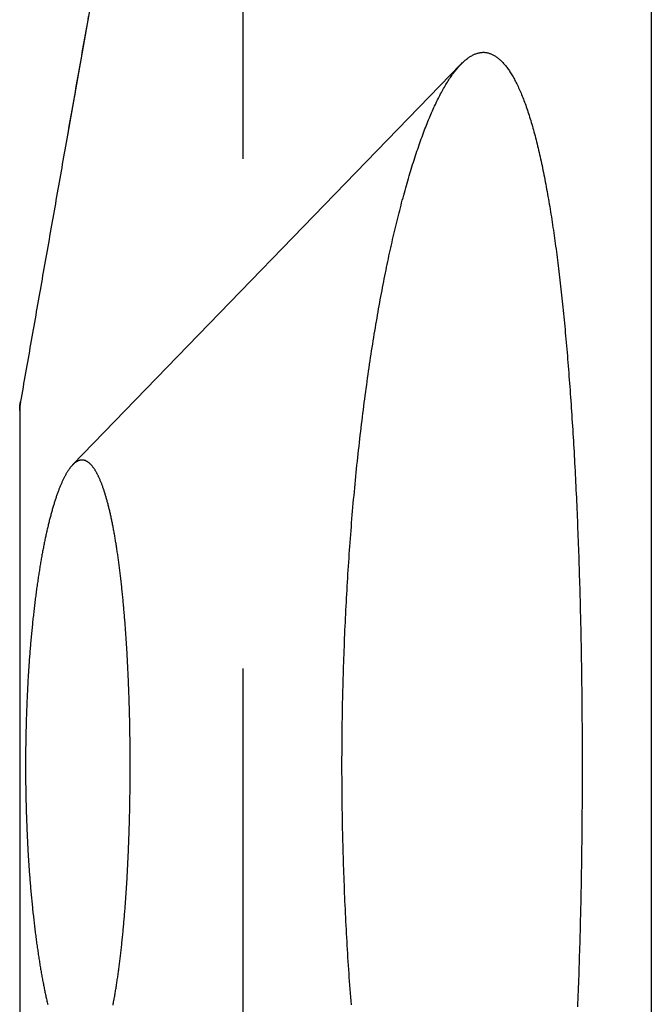
# Model space of a CAD drawing. Extents: x -75 to 75, y -175 to 350.
# Drawn here: x 51 to 54, y 61 to 66 of the extents above; entities that cross this region are included whole.
import ezdxf

# ---------------------------------------------------------------- set-up
doc = ezdxf.new("R2010")
doc.units = 0
doc.header["$LTSCALE"] = 20
doc.linetypes.add('VERDECKT', pattern=[0.375, 0.25, -0.125])
doc.layers.get('0').update_dxf_attribs({"linetype": 'CONTINUOUS'})
doc.layers.add('STEMPEL', color=3, linetype='CONTINUOUS')

# ---------------------------------------------------------------- blocks, each defined once
blk = doc.blocks.new('A$CDB1D8CDE')
at = {"color": 3, "linetype": 'CONTINUOUS', "extrusion": (0, 1, -2e-16)}
blk.add_line((54.25, 72), (54.25, 10), dxfattribs=at)
at = {"color": 1, "linetype": 'VERDECKT', "extrusion": (0, 1, -2e-16)}
for p, q in [((52.25, 70), (51.1538, 63.78313)), ((52.24459, 69.97784), (52.24459, 40)), ((51.40964, 63.47584), (53.31531, 65.44171)), ((51.15, 63.74309), (51.15, 40))]:
    blk.add_line(p, q, dxfattribs=at)
at = {"color": 1}
for points in [[(51.4869, 65.6756, 0), (51.4838, 65.6579, 0), (51.4807, 65.6403, 0), (51.4776, 65.6226, 0), (51.4744, 65.605, 0), (51.4713, 65.5873, 0), (51.4682, 65.5697, 0), (51.4651, 65.552, 0), (51.462, 65.5343, 0), (51.4589, 65.5167, 0), (51.4558, 65.499, 0), (51.4527, 65.4814, 0), (51.4495, 65.4637, 0), (51.4464, 65.4461, 0), (51.4433, 65.4284, 0), (51.4402, 65.4108, 0), (51.4371, 65.3931, 0), (51.434, 65.3755, 0), (51.4309, 65.3578, 0), (51.4277, 65.3401, 0), (51.4246, 65.3225, 0), (51.4215, 65.3048, 0), (51.4184, 65.2872, 0), (51.4153, 65.2695, 0), (51.4122, 65.2519, 0), (51.4091, 65.2342, 0), (51.406, 65.2166, 0), (51.4028, 65.1989, 0), (51.3997, 65.1812, 0), (51.3966, 65.1636, 0), (51.3935, 65.1459, 0), (51.3904, 65.1283, 0), (51.3873, 65.1106, 0), (51.3842, 65.093, 0), (51.3811, 65.0753, 0), (51.3779, 65.0577, 0), (51.3748, 65.04, 0), (51.3717, 65.0224, 0), (51.3686, 65.0047, 0), (51.3655, 64.987, 0), (51.3624, 64.9694, 0), (51.3593, 64.9517, 0), (51.3561, 64.9341, 0), (51.353, 64.9164, 0), (51.3499, 64.8988, 0), (51.3468, 64.8811, 0), (51.3437, 64.8635, 0), (51.3406, 64.8458, 0), (51.3375, 64.8281, 0), (51.3344, 64.8105, 0), (51.3312, 64.7928, 0), (51.3281, 64.7752, 0), (51.325, 64.7575, 0), (51.3219, 64.7399, 0), (51.3188, 64.7222, 0), (51.3157, 64.7046, 0), (51.3126, 64.6869, 0), (51.3095, 64.6693, 0), (51.3063, 64.6516, 0), (51.3032, 64.6339, 0), (51.3001, 64.6163, 0), (51.297, 64.5986, 0), (51.2939, 64.581, 0), (51.2908, 64.5633, 0), (51.2877, 64.5457, 0), (51.2845, 64.528, 0), (51.2814, 64.5104, 0), (51.2783, 64.4927, 0), (51.2752, 64.475, 0), (51.2721, 64.4574, 0), (51.269, 64.4397, 0), (51.2659, 64.4221, 0), (51.2628, 64.4044, 0), (51.2596, 64.3868, 0), (51.2565, 64.3691, 0), (51.2534, 64.3515, 0), (51.2503, 64.3338, 0), (51.2472, 64.3162, 0), (51.2441, 64.2985, 0), (51.241, 64.2808, 0), (51.2379, 64.2632, 0), (51.2347, 64.2455, 0), (51.2316, 64.2279, 0), (51.2285, 64.2102, 0), (51.2254, 64.1926, 0), (51.2223, 64.1749, 0), (51.2192, 64.1573, 0), (51.2161, 64.1396, 0), (51.2129, 64.1219, 0), (51.2098, 64.1043, 0), (51.2067, 64.0866, 0), (51.2036, 64.069, 0), (51.2005, 64.0513, 0), (51.1974, 64.0337, 0), (51.1943, 64.016, 0), (51.1912, 63.9984, 0), (51.188, 63.9807, 0), (51.1849, 63.9631, 0), (51.1818, 63.9454, 0), (51.1787, 63.9277, 0), (51.1756, 63.9101, 0), (51.1725, 63.8924, 0), (51.1694, 63.8748, 0), (51.1663, 63.8571, 0), (51.1631, 63.8395, 0), (51.16, 63.8218, 0), (51.1569, 63.8042, 0), (51.1538, 63.7865, 0)], [(51.1787, 62, 0), (51.1788, 61.9917, 0), (51.1788, 61.9834, 0), (51.1788, 61.9751, 0), (51.1788, 61.9668, 0), (51.1789, 61.9585, 0), (51.1789, 61.9502, 0), (51.179, 61.9418, 0), (51.1791, 61.9334, 0), (51.1791, 61.9251, 0), (51.1792, 61.9167, 0), (51.1793, 61.9083, 0), (51.1794, 61.8998, 0), (51.1796, 61.8914, 0), (51.1797, 61.883, 0), (51.1798, 61.8745, 0), (51.18, 61.8661, 0), (51.1801, 61.8576, 0), (51.1803, 61.8492, 0), (51.1805, 61.8407, 0), (51.1807, 61.8322, 0), (51.1809, 61.8237, 0), (51.1811, 61.8152, 0), (51.1813, 61.8067, 0), (51.1815, 61.7982, 0), (51.1818, 61.7897, 0), (51.182, 61.7812, 0), (51.1823, 61.7727, 0), (51.1825, 61.7642, 0), (51.1828, 61.7557, 0), (51.1831, 61.7472, 0), (51.1834, 61.7387, 0), (51.1837, 61.7302, 0), (51.184, 61.7217, 0), (51.1843, 61.7131, 0), (51.1847, 61.7046, 0), (51.185, 61.6961, 0), (51.1854, 61.6876, 0), (51.1857, 61.6791, 0), (51.1861, 61.6706, 0), (51.1865, 61.6621, 0), (51.1869, 61.6536, 0), (51.1873, 61.6452, 0), (51.1877, 61.6367, 0), (51.1881, 61.6282, 0), (51.1885, 61.6198, 0), (51.189, 61.6113, 0), (51.1894, 61.6029, 0), (51.1899, 61.5944, 0), (51.1904, 61.586, 0), (51.1908, 61.5776, 0), (51.1913, 61.5692, 0), (51.1918, 61.5608, 0), (51.1923, 61.5524, 0), (51.1928, 61.544, 0), (51.1934, 61.5357, 0), (51.1939, 61.5273, 0), (51.1945, 61.519, 0), (51.195, 61.5107, 0), (51.1956, 61.5024, 0), (51.1962, 61.4941, 0), (51.1967, 61.4858, 0), (51.1973, 61.4776, 0), (51.1979, 61.4693, 0), (51.1986, 61.4611, 0), (51.1992, 61.4529, 0), (51.1998, 61.4447, 0), (51.2005, 61.4366, 0), (51.2011, 61.4284, 0), (51.2018, 61.4203, 0), (51.2025, 61.4122, 0), (51.2031, 61.4041, 0), (51.2038, 61.3961, 0), (51.2045, 61.388, 0), (51.2053, 61.38, 0), (51.206, 61.372, 0), (51.2067, 61.364, 0), (51.2074, 61.3561, 0), (51.2082, 61.3482, 0), (51.2089, 61.3403, 0), (51.2097, 61.3324, 0), (51.2105, 61.3246, 0), (51.2113, 61.3167, 0), (51.2121, 61.3089, 0), (51.2129, 61.3012, 0), (51.2137, 61.2934, 0), (51.2145, 61.2857, 0), (51.2153, 61.278, 0), (51.2161, 61.2703, 0), (51.217, 61.2627, 0), (51.2178, 61.2551, 0), (51.2187, 61.2475, 0), (51.2195, 61.2399, 0), (51.2204, 61.2324, 0), (51.2213, 61.2249, 0), (51.2222, 61.2175, 0), (51.2231, 61.21, 0), (51.224, 61.2026, 0), (51.2249, 61.1953, 0), (51.2258, 61.1879, 0), (51.2267, 61.1806, 0), (51.2276, 61.1733, 0), (51.2286, 61.1661, 0), (51.2295, 61.1589, 0), (51.2305, 61.1517, 0), (51.2314, 61.1446, 0), (51.2324, 61.1374, 0), (51.2333, 61.1304, 0), (51.2343, 61.1233, 0), (51.2353, 61.1163, 0), (51.2363, 61.1094, 0), (51.2373, 61.1024, 0), (51.2383, 61.0955, 0), (51.2393, 61.0887, 0), (51.2403, 61.0818, 0), (51.2413, 61.0751, 0), (51.2423, 61.0683, 0), (51.2434, 61.0616, 0), (51.2444, 61.0549, 0), (51.2454, 61.0483, 0), (51.2465, 61.0417, 0), (51.2475, 61.0352, 0), (51.2486, 61.0286, 0), (51.2496, 61.0222, 0), (51.2507, 61.0157, 0), (51.2518, 61.0093, 0), (51.2528, 61.003, 0), (51.2539, 60.9967, 0), (51.255, 60.9904, 0), (51.2561, 60.9842, 0), (51.2572, 60.978, 0), (51.2583, 60.9719, 0), (51.2594, 60.9658, 0), (51.2605, 60.9598, 0), (51.2616, 60.9538, 0), (51.2627, 60.9478, 0), (51.2638, 60.9419, 0), (51.2649, 60.936, 0), (51.2661, 60.9301, 0), (51.2672, 60.9243, 0), (51.2684, 60.9185, 0), (51.2695, 60.9127, 0), (51.2707, 60.9069, 0), (51.2718, 60.9012, 0), (51.273, 60.8955, 0), (51.2742, 60.8898, 0), (51.2754, 60.8841, 0), (51.2766, 60.8785, 0), (51.2778, 60.8729, 0), (51.279, 60.8673, 0), (51.2803, 60.8617, 0), (51.2815, 60.8562, 0), (51.2827, 60.8507, 0), (51.284, 60.8452, 0), (51.2852, 60.8398, 0), (51.2865, 60.8344, 0), (51.2877, 60.829, 0)], [(51.6081, 60.8263, 0), (51.6091, 60.8317, 0), (51.6101, 60.8371, 0), (51.6111, 60.8425, 0), (51.6122, 60.848, 0), (51.6132, 60.8534, 0), (51.6142, 60.8589, 0), (51.6152, 60.8645, 0), (51.6162, 60.8701, 0), (51.6171, 60.8757, 0), (51.6181, 60.8813, 0), (51.6191, 60.8869, 0), (51.62, 60.8926, 0), (51.621, 60.8983, 0), (51.6219, 60.904, 0), (51.6229, 60.9098, 0), (51.6238, 60.9156, 0), (51.6247, 60.9214, 0), (51.6256, 60.9272, 0), (51.6265, 60.9331, 0), (51.6274, 60.9389, 0), (51.6283, 60.9448, 0), (51.6292, 60.9508, 0), (51.6301, 60.9567, 0), (51.631, 60.9628, 0), (51.6318, 60.9688, 0), (51.6327, 60.975, 0), (51.6336, 60.9811, 0), (51.6344, 60.9873, 0), (51.6353, 60.9936, 0), (51.6361, 60.9998, 0), (51.637, 61.0062, 0), (51.6378, 61.0125, 0), (51.6387, 61.0189, 0), (51.6395, 61.0254, 0), (51.6403, 61.0319, 0), (51.6411, 61.0384, 0), (51.642, 61.045, 0), (51.6428, 61.0516, 0), (51.6436, 61.0583, 0), (51.6444, 61.065, 0), (51.6452, 61.0717, 0), (51.646, 61.0784, 0), (51.6467, 61.0853, 0), (51.6475, 61.0921, 0), (51.6483, 61.099, 0), (51.6491, 61.1059, 0), (51.6498, 61.1128, 0), (51.6506, 61.1198, 0), (51.6513, 61.1268, 0), (51.6521, 61.1339, 0), (51.6528, 61.141, 0), (51.6536, 61.1481, 0), (51.6543, 61.1553, 0), (51.655, 61.1625, 0), (51.6557, 61.1697, 0), (51.6564, 61.177, 0), (51.6571, 61.1843, 0), (51.6578, 61.1916, 0), (51.6585, 61.1989, 0), (51.6592, 61.2063, 0), (51.6599, 61.2137, 0), (51.6606, 61.2212, 0), (51.6612, 61.2287, 0), (51.6619, 61.2362, 0), (51.6626, 61.2437, 0), (51.6632, 61.2513, 0), (51.6639, 61.2589, 0), (51.6645, 61.2665, 0), (51.6651, 61.2742, 0), (51.6658, 61.2818, 0), (51.6664, 61.2895, 0), (51.667, 61.2973, 0), (51.6676, 61.305, 0), (51.6682, 61.3128, 0), (51.6688, 61.3206, 0), (51.6694, 61.3285, 0), (51.6699, 61.3363, 0), (51.6705, 61.3442, 0), (51.6711, 61.3521, 0), (51.6716, 61.3601, 0), (51.6722, 61.368, 0), (51.6727, 61.376, 0), (51.6732, 61.384, 0), (51.6738, 61.392, 0), (51.6743, 61.4001, 0), (51.6748, 61.4082, 0), (51.6753, 61.4163, 0), (51.6758, 61.4244, 0), (51.6763, 61.4325, 0), (51.6768, 61.4406, 0), (51.6772, 61.4488, 0), (51.6777, 61.457, 0), (51.6782, 61.4652, 0), (51.6786, 61.4735, 0), (51.6791, 61.4817, 0), (51.6795, 61.49, 0), (51.6799, 61.4982, 0), (51.6803, 61.5065, 0), (51.6808, 61.5148, 0), (51.6812, 61.5232, 0), (51.6816, 61.5315, 0), (51.682, 61.5399, 0), (51.6823, 61.5482, 0), (51.6827, 61.5566, 0), (51.6831, 61.565, 0), (51.6835, 61.5734, 0), (51.6838, 61.5818, 0), (51.6842, 61.5902, 0), (51.6845, 61.5986, 0), (51.6848, 61.6071, 0), (51.6852, 61.6155, 0), (51.6855, 61.624, 0), (51.6858, 61.6325, 0), (51.6861, 61.6409, 0), (51.6864, 61.6494, 0), (51.6867, 61.6579, 0), (51.687, 61.6664, 0), (51.6872, 61.6749, 0), (51.6875, 61.6834, 0), (51.6878, 61.6919, 0), (51.688, 61.7004, 0), (51.6883, 61.7089, 0), (51.6885, 61.7174, 0), (51.6887, 61.7259, 0), (51.689, 61.7344, 0), (51.6892, 61.7429, 0), (51.6894, 61.7514, 0), (51.6896, 61.76, 0), (51.6898, 61.7685, 0), (51.69, 61.777, 0), (51.6902, 61.7855, 0), (51.6903, 61.794, 0), (51.6905, 61.8025, 0), (51.6907, 61.811, 0), (51.6908, 61.8195, 0), (51.691, 61.828, 0), (51.6911, 61.8365, 0), (51.6912, 61.8449, 0), (51.6914, 61.8534, 0), (51.6915, 61.8619, 0), (51.6916, 61.8703, 0), (51.6917, 61.8788, 0), (51.6918, 61.8872, 0), (51.6919, 61.8956, 0), (51.692, 61.9041, 0), (51.692, 61.9125, 0), (51.6921, 61.9209, 0), (51.6922, 61.9293, 0), (51.6922, 61.9376, 0), (51.6923, 61.946, 0), (51.6923, 61.9543, 0), (51.6924, 61.9627, 0), (51.6924, 61.971, 0), (51.6924, 61.9793, 0), (51.6924, 61.9876, 0), (51.6924, 61.9959, 0), (51.6924, 62.0041, 0), (51.6924, 62.0124, 0), (51.6924, 62.0207, 0), (51.6924, 62.029, 0), (51.6924, 62.0373, 0), (51.6923, 62.0457, 0), (51.6923, 62.054, 0), (51.6922, 62.0624, 0), (51.6922, 62.0707, 0), (51.6921, 62.0791, 0), (51.692, 62.0875, 0), (51.692, 62.0959, 0), (51.6919, 62.1044, 0), (51.6918, 62.1128, 0), (51.6917, 62.1212, 0), (51.6916, 62.1297, 0), (51.6915, 62.1381, 0), (51.6914, 62.1466, 0), (51.6912, 62.1551, 0), (51.6911, 62.1635, 0), (51.691, 62.172, 0), (51.6908, 62.1805, 0), (51.6907, 62.189, 0), (51.6905, 62.1975, 0), (51.6903, 62.206, 0), (51.6902, 62.2145, 0), (51.69, 62.223, 0), (51.6898, 62.2315, 0), (51.6896, 62.24, 0), (51.6894, 62.2486, 0), (51.6892, 62.2571, 0), (51.689, 62.2656, 0), (51.6887, 62.2741, 0), (51.6885, 62.2826, 0), (51.6883, 62.2911, 0), (51.688, 62.2996, 0), (51.6878, 62.3081, 0), (51.6875, 62.3166, 0), (51.6872, 62.3251, 0), (51.687, 62.3336, 0), (51.6867, 62.3421, 0), (51.6864, 62.3506, 0), (51.6861, 62.3591, 0), (51.6858, 62.3675, 0), (51.6855, 62.376, 0), (51.6852, 62.3845, 0), (51.6848, 62.3929, 0), (51.6845, 62.4014, 0), (51.6842, 62.4098, 0), (51.6838, 62.4182, 0), (51.6835, 62.4266, 0), (51.6831, 62.435, 0), (51.6827, 62.4434, 0), (51.6823, 62.4518, 0), (51.682, 62.4601, 0), (51.6816, 62.4685, 0), (51.6812, 62.4768, 0), (51.6808, 62.4852, 0), (51.6803, 62.4935, 0), (51.6799, 62.5018, 0), (51.6795, 62.51, 0), (51.6791, 62.5183, 0), (51.6786, 62.5265, 0), (51.6782, 62.5348, 0), (51.6777, 62.543, 0), (51.6772, 62.5512, 0), (51.6768, 62.5594, 0), (51.6763, 62.5675, 0), (51.6758, 62.5756, 0), (51.6753, 62.5837, 0), (51.6748, 62.5918, 0), (51.6743, 62.5999, 0), (51.6738, 62.608, 0), (51.6732, 62.616, 0), (51.6727, 62.624, 0), (51.6722, 62.632, 0), (51.6716, 62.6399, 0), (51.6711, 62.6479, 0), (51.6705, 62.6558, 0), (51.6699, 62.6637, 0), (51.6694, 62.6715, 0), (51.6688, 62.6794, 0), (51.6682, 62.6872, 0), (51.6676, 62.695, 0), (51.667, 62.7027, 0), (51.6664, 62.7105, 0), (51.6658, 62.7182, 0), (51.6651, 62.7258, 0), (51.6645, 62.7335, 0), (51.6639, 62.7411, 0), (51.6632, 62.7487, 0), (51.6626, 62.7563, 0), (51.6619, 62.7638, 0), (51.6612, 62.7713, 0), (51.6606, 62.7788, 0), (51.6599, 62.7863, 0), (51.6592, 62.7937, 0), (51.6585, 62.8011, 0), (51.6578, 62.8084, 0), (51.6571, 62.8157, 0), (51.6564, 62.823, 0), (51.6557, 62.8303, 0), (51.655, 62.8375, 0), (51.6543, 62.8447, 0), (51.6536, 62.8519, 0), (51.6528, 62.859, 0), (51.6521, 62.8661, 0), (51.6513, 62.8732, 0), (51.6506, 62.8802, 0), (51.6498, 62.8872, 0), (51.6491, 62.8941, 0), (51.6483, 62.901, 0), (51.6475, 62.9079, 0), (51.6467, 62.9147, 0), (51.646, 62.9216, 0), (51.6452, 62.9283, 0), (51.6444, 62.935, 0), (51.6436, 62.9417, 0), (51.6428, 62.9484, 0), (51.642, 62.955, 0), (51.6411, 62.9616, 0), (51.6403, 62.9681, 0), (51.6395, 62.9746, 0), (51.6387, 62.9811, 0), (51.6378, 62.9875, 0), (51.637, 62.9938, 0), (51.6361, 63.0002, 0), (51.6353, 63.0064, 0), (51.6344, 63.0127, 0), (51.6336, 63.0189, 0), (51.6327, 63.025, 0), (51.6318, 63.0312, 0), (51.631, 63.0372, 0), (51.6301, 63.0433, 0), (51.6292, 63.0492, 0), (51.6283, 63.0552, 0), (51.6274, 63.0611, 0), (51.6265, 63.0669, 0), (51.6256, 63.0728, 0), (51.6247, 63.0786, 0), (51.6238, 63.0844, 0), (51.6229, 63.0902, 0), (51.6219, 63.096, 0), (51.621, 63.1017, 0), (51.62, 63.1074, 0), (51.6191, 63.1131, 0), (51.6181, 63.1187, 0), (51.6171, 63.1243, 0), (51.6162, 63.1299, 0), (51.6152, 63.1355, 0), (51.6142, 63.1411, 0), (51.6132, 63.1466, 0), (51.6122, 63.152, 0), (51.6111, 63.1575, 0), (51.6101, 63.1629, 0), (51.6091, 63.1683, 0), (51.6081, 63.1737, 0), (51.607, 63.179, 0), (51.606, 63.1843, 0), (51.6049, 63.1896, 0), (51.6038, 63.1948, 0), (51.6028, 63.2, 0), (51.6017, 63.2052, 0), (51.6006, 63.2103, 0), (51.5995, 63.2154, 0), (51.5984, 63.2205, 0), (51.5973, 63.2255, 0), (51.5962, 63.2305, 0), (51.5951, 63.2355, 0), (51.594, 63.2404, 0), (51.5928, 63.2453, 0), (51.5917, 63.2502, 0), (51.5906, 63.255, 0), (51.5894, 63.2598, 0), (51.5883, 63.2645, 0), (51.5871, 63.2692, 0), (51.5859, 63.2739, 0), (51.5848, 63.2785, 0), (51.5836, 63.2831, 0), (51.5824, 63.2876, 0), (51.5812, 63.2921, 0), (51.58, 63.2966, 0), (51.5788, 63.301, 0), (51.5776, 63.3054, 0), (51.5764, 63.3097, 0), (51.5752, 63.314, 0), (51.574, 63.3183, 0), (51.5727, 63.3225, 0), (51.5715, 63.3266, 0), (51.5703, 63.3307, 0), (51.569, 63.3348, 0), (51.5678, 63.3388, 0), (51.5665, 63.3428, 0), (51.5653, 63.3468, 0), (51.564, 63.3506, 0), (51.5627, 63.3545, 0), (51.5614, 63.3583, 0), (51.5602, 63.362, 0), (51.5589, 63.3657, 0), (51.5576, 63.3694, 0), (51.5563, 63.373, 0), (51.555, 63.3765, 0), (51.5537, 63.38, 0), (51.5524, 63.3835, 0), (51.551, 63.3869, 0), (51.5497, 63.3902, 0), (51.5484, 63.3935, 0), (51.5471, 63.3968, 0), (51.5457, 63.4, 0), (51.5444, 63.4031, 0), (51.5431, 63.4062, 0), (51.5417, 63.4093, 0), (51.5404, 63.4123, 0), (51.539, 63.4152, 0), (51.5376, 63.4181, 0), (51.5363, 63.421, 0), (51.5349, 63.4238, 0), (51.5335, 63.4265, 0), (51.5322, 63.4292, 0), (51.5308, 63.4318, 0), (51.5294, 63.4344, 0), (51.528, 63.437, 0), (51.5266, 63.4395, 0), (51.5252, 63.4419, 0), (51.5239, 63.4443, 0), (51.5225, 63.4466, 0), (51.5211, 63.4489, 0), (51.5197, 63.4512, 0), (51.5182, 63.4533, 0), (51.5168, 63.4555, 0), (51.5154, 63.4576, 0), (51.514, 63.4596, 0), (51.5126, 63.4616, 0), (51.5112, 63.4635, 0), (51.5098, 63.4654, 0), (51.5083, 63.4672, 0), (51.5069, 63.469, 0), (51.5055, 63.4708, 0), (51.5041, 63.4725, 0), (51.5026, 63.4741, 0), (51.5012, 63.4757, 0), (51.4998, 63.4772, 0), (51.4983, 63.4787, 0), (51.4969, 63.4801, 0), (51.4955, 63.4815, 0), (51.494, 63.4828, 0), (51.4926, 63.4841, 0), (51.4912, 63.4854, 0), (51.4897, 63.4865, 0), (51.4883, 63.4877, 0), (51.4868, 63.4888, 0), (51.4854, 63.4898, 0), (51.484, 63.4908, 0), (51.4825, 63.4917, 0), (51.4811, 63.4926, 0), (51.4796, 63.4934, 0), (51.4782, 63.4942, 0), (51.4767, 63.495, 0), (51.4753, 63.4956, 0), (51.4738, 63.4963, 0), (51.4724, 63.4969, 0), (51.471, 63.4974, 0), (51.4695, 63.4979, 0), (51.4681, 63.4983, 0), (51.4666, 63.4987, 0), (51.4652, 63.499, 0), (51.4638, 63.4993, 0), (51.4623, 63.4996, 0), (51.4609, 63.4997, 0), (51.4594, 63.4999, 0), (51.458, 63.5, 0), (51.4566, 63.5, 0), (51.4551, 63.5, 0), (51.4537, 63.4999, 0), (51.4522, 63.4998, 0), (51.4508, 63.4997, 0), (51.4493, 63.4994, 0), (51.4479, 63.4992, 0), (51.4464, 63.4989, 0), (51.445, 63.4985, 0), (51.4435, 63.4981, 0), (51.442, 63.4976, 0), (51.4406, 63.4971, 0), (51.4391, 63.4966, 0), (51.4376, 63.496, 0), (51.4361, 63.4953, 0), (51.4347, 63.4946, 0), (51.4332, 63.4938, 0), (51.4317, 63.493, 0), (51.4302, 63.4922, 0), (51.4287, 63.4913, 0), (51.4272, 63.4903, 0), (51.4257, 63.4893, 0), (51.4242, 63.4882, 0), (51.4227, 63.4871, 0), (51.4212, 63.486, 0), (51.4197, 63.4848, 0), (51.4182, 63.4835, 0), (51.4167, 63.4822, 0), (51.4152, 63.4808, 0), (51.4136, 63.4794, 0), (51.4121, 63.478, 0), (51.4106, 63.4764, 0), (51.4091, 63.4749, 0), (51.4076, 63.4733, 0), (51.4061, 63.4716, 0), (51.4045, 63.4699, 0), (51.403, 63.4681, 0), (51.4015, 63.4663, 0), (51.4, 63.4645, 0), (51.3985, 63.4626, 0), (51.3969, 63.4606, 0), (51.3954, 63.4586, 0), (51.3939, 63.4565, 0), (51.3924, 63.4544, 0), (51.3909, 63.4523, 0), (51.3893, 63.45, 0), (51.3878, 63.4478, 0), (51.3863, 63.4455, 0), (51.3848, 63.4431, 0), (51.3833, 63.4407, 0), (51.3817, 63.4382, 0), (51.3802, 63.4357, 0), (51.3787, 63.4331, 0), (51.3772, 63.4305, 0), (51.3757, 63.4278, 0), (51.3742, 63.4251, 0), (51.3727, 63.4224, 0), (51.3711, 63.4195, 0), (51.3696, 63.4167, 0), (51.3681, 63.4138, 0), (51.3666, 63.4108, 0), (51.3651, 63.4078, 0), (51.3636, 63.4047, 0), (51.3621, 63.4016, 0), (51.3606, 63.3984, 0), (51.3591, 63.3952, 0), (51.3576, 63.3919, 0), (51.3561, 63.3886, 0), (51.3546, 63.3852, 0), (51.3531, 63.3818, 0), (51.3517, 63.3783, 0), (51.3502, 63.3748, 0), (51.3487, 63.3712, 0), (51.3472, 63.3676, 0), (51.3458, 63.3639, 0), (51.3443, 63.3602, 0), (51.3428, 63.3564, 0), (51.3414, 63.3526, 0), (51.3399, 63.3487, 0), (51.3384, 63.3448, 0), (51.337, 63.3408, 0), (51.3355, 63.3368, 0), (51.3341, 63.3328, 0), (51.3327, 63.3287, 0), (51.3312, 63.3245, 0), (51.3298, 63.3204, 0), (51.3283, 63.3161, 0), (51.3269, 63.3119, 0), (51.3255, 63.3075, 0), (51.3241, 63.3032, 0), (51.3227, 63.2988, 0), (51.3213, 63.2944, 0), (51.3199, 63.2899, 0), (51.3185, 63.2853, 0), (51.3171, 63.2808, 0), (51.3157, 63.2762, 0), (51.3143, 63.2715, 0), (51.3129, 63.2669, 0), (51.3115, 63.2621, 0), (51.3102, 63.2574, 0), (51.3088, 63.2526, 0), (51.3074, 63.2477, 0), (51.3061, 63.2429, 0), (51.3047, 63.238, 0), (51.3034, 63.233, 0), (51.3021, 63.228, 0), (51.3007, 63.223, 0), (51.2994, 63.218, 0), (51.2981, 63.2129, 0), (51.2968, 63.2078, 0), (51.2955, 63.2026, 0), (51.2942, 63.1974, 0), (51.2929, 63.1922, 0), (51.2916, 63.187, 0), (51.2903, 63.1817, 0), (51.289, 63.1764, 0), (51.2877, 63.171, 0), (51.2865, 63.1656, 0), (51.2852, 63.1602, 0), (51.284, 63.1548, 0), (51.2827, 63.1493, 0), (51.2815, 63.1438, 0), (51.2803, 63.1383, 0), (51.279, 63.1327, 0), (51.2778, 63.1271, 0), (51.2766, 63.1215, 0), (51.2754, 63.1159, 0), (51.2742, 63.1102, 0), (51.273, 63.1045, 0), (51.2718, 63.0988, 0), (51.2707, 63.0931, 0), (51.2695, 63.0873, 0), (51.2684, 63.0815, 0), (51.2672, 63.0757, 0), (51.2661, 63.0699, 0), (51.2649, 63.064, 0), (51.2638, 63.0581, 0), (51.2627, 63.0522, 0), (51.2616, 63.0462, 0), (51.2605, 63.0402, 0), (51.2594, 63.0342, 0), (51.2583, 63.0281, 0), (51.2572, 63.022, 0), (51.2561, 63.0158, 0), (51.255, 63.0096, 0), (51.2539, 63.0033, 0), (51.2528, 62.997, 0), (51.2518, 62.9907, 0), (51.2507, 62.9843, 0), (51.2496, 62.9778, 0), (51.2486, 62.9714, 0), (51.2475, 62.9648, 0), (51.2465, 62.9583, 0), (51.2454, 62.9517, 0), (51.2444, 62.9451, 0), (51.2434, 62.9384, 0), (51.2423, 62.9317, 0), (51.2413, 62.9249, 0), (51.2403, 62.9182, 0), (51.2393, 62.9113, 0), (51.2383, 62.9045, 0), (51.2373, 62.8976, 0), (51.2363, 62.8906, 0), (51.2353, 62.8837, 0), (51.2343, 62.8767, 0), (51.2333, 62.8696, 0), (51.2324, 62.8626, 0), (51.2314, 62.8554, 0), (51.2305, 62.8483, 0), (51.2295, 62.8411, 0), (51.2286, 62.8339, 0), (51.2276, 62.8267, 0), (51.2267, 62.8194, 0), (51.2258, 62.8121, 0), (51.2249, 62.8047, 0), (51.224, 62.7974, 0), (51.2231, 62.79, 0), (51.2222, 62.7825, 0), (51.2213, 62.7751, 0), (51.2204, 62.7676, 0), (51.2195, 62.7601, 0), (51.2187, 62.7525, 0), (51.2178, 62.7449, 0), (51.217, 62.7373, 0), (51.2161, 62.7297, 0), (51.2153, 62.722, 0), (51.2145, 62.7143, 0), (51.2137, 62.7066, 0), (51.2129, 62.6988, 0), (51.2121, 62.6911, 0), (51.2113, 62.6833, 0), (51.2105, 62.6754, 0), (51.2097, 62.6676, 0), (51.2089, 62.6597, 0), (51.2082, 62.6518, 0), (51.2074, 62.6439, 0), (51.2067, 62.636, 0), (51.206, 62.628, 0), (51.2053, 62.62, 0), (51.2045, 62.612, 0), (51.2038, 62.6039, 0), (51.2031, 62.5959, 0), (51.2025, 62.5878, 0), (51.2018, 62.5797, 0), (51.2011, 62.5716, 0), (51.2005, 62.5634, 0), (51.1998, 62.5553, 0), (51.1992, 62.5471, 0), (51.1986, 62.5389, 0), (51.1979, 62.5307, 0), (51.1973, 62.5224, 0), (51.1967, 62.5142, 0), (51.1962, 62.5059, 0), (51.1956, 62.4976, 0), (51.195, 62.4893, 0), (51.1945, 62.481, 0), (51.1939, 62.4727, 0), (51.1934, 62.4643, 0), (51.1928, 62.456, 0), (51.1923, 62.4476, 0), (51.1918, 62.4392, 0), (51.1913, 62.4308, 0), (51.1908, 62.4224, 0), (51.1904, 62.414, 0), (51.1899, 62.4056, 0), (51.1894, 62.3971, 0), (51.189, 62.3887, 0), (51.1885, 62.3802, 0), (51.1881, 62.3718, 0), (51.1877, 62.3633, 0), (51.1873, 62.3548, 0), (51.1869, 62.3464, 0), (51.1865, 62.3379, 0), (51.1861, 62.3294, 0), (51.1857, 62.3209, 0), (51.1854, 62.3124, 0), (51.185, 62.3039, 0), (51.1847, 62.2954, 0), (51.1843, 62.2869, 0), (51.184, 62.2783, 0), (51.1837, 62.2698, 0), (51.1834, 62.2613, 0), (51.1831, 62.2528, 0), (51.1828, 62.2443, 0), (51.1825, 62.2358, 0), (51.1823, 62.2273, 0), (51.182, 62.2188, 0), (51.1818, 62.2103, 0), (51.1815, 62.2018, 0), (51.1813, 62.1933, 0), (51.1811, 62.1848, 0), (51.1809, 62.1763, 0), (51.1807, 62.1678, 0), (51.1805, 62.1593, 0), (51.1803, 62.1508, 0), (51.1801, 62.1424, 0), (51.18, 62.1339, 0), (51.1798, 62.1255, 0), (51.1797, 62.117, 0), (51.1796, 62.1086, 0), (51.1794, 62.1002, 0), (51.1793, 62.0917, 0), (51.1792, 62.0833, 0), (51.1791, 62.0749, 0), (51.1791, 62.0666, 0), (51.179, 62.0582, 0), (51.1789, 62.0498, 0), (51.1789, 62.0415, 0), (51.1788, 62.0332, 0), (51.1788, 62.0249, 0), (51.1788, 62.0166, 0), (51.1788, 62.0083, 0), (51.1787, 62, 0)]]:
    blk.add_polyline3d(points, dxfattribs=at)
at = {"color": 3}
for points in [[(52.7319, 62, 0), (52.7319, 62.0191, 0), (52.7319, 62.0383, 0), (52.732, 62.0575, 0), (52.7321, 62.0768, 0), (52.7322, 62.0961, 0), (52.7323, 62.1154, 0), (52.7325, 62.1347, 0), (52.7327, 62.1541, 0), (52.7329, 62.1735, 0), (52.7331, 62.1929, 0), (52.7334, 62.2124, 0), (52.7337, 62.2319, 0), (52.734, 62.2514, 0), (52.7344, 62.2709, 0), (52.7347, 62.2905, 0), (52.7351, 62.3101, 0), (52.7356, 62.3297, 0), (52.736, 62.3493, 0), (52.7365, 62.3689, 0), (52.737, 62.3886, 0), (52.7375, 62.4082, 0), (52.738, 62.4279, 0), (52.7386, 62.4476, 0), (52.7392, 62.4673, 0), (52.7398, 62.487, 0), (52.7405, 62.5067, 0), (52.7412, 62.5264, 0), (52.7419, 62.5462, 0), (52.7426, 62.5659, 0), (52.7434, 62.5856, 0), (52.7441, 62.6054, 0), (52.7449, 62.6251, 0), (52.7458, 62.6449, 0), (52.7466, 62.6646, 0), (52.7475, 62.6843, 0), (52.7484, 62.704, 0), (52.7493, 62.7238, 0), (52.7503, 62.7435, 0), (52.7513, 62.7632, 0), (52.7523, 62.7829, 0), (52.7533, 62.8026, 0), (52.7544, 62.8223, 0), (52.7555, 62.8419, 0), (52.7566, 62.8616, 0), (52.7577, 62.8812, 0), (52.7589, 62.9008, 0), (52.76, 62.9204, 0), (52.7613, 62.94, 0), (52.7625, 62.9595, 0), (52.7638, 62.9791, 0), (52.765, 62.9986, 0), (52.7664, 63.0181, 0), (52.7677, 63.0375, 0), (52.7691, 63.057, 0), (52.7705, 63.0764, 0), (52.7719, 63.0958, 0), (52.7733, 63.1151, 0), (52.7748, 63.1344, 0), (52.7763, 63.1537, 0), (52.7778, 63.173, 0), (52.7793, 63.1922, 0), (52.7809, 63.2113, 0), (52.7825, 63.2305, 0), (52.7841, 63.2496, 0), (52.7857, 63.2686, 0), (52.7874, 63.2876, 0), (52.7891, 63.3066, 0), (52.7908, 63.3255, 0), (52.7926, 63.3444, 0), (52.7943, 63.3633, 0), (52.7961, 63.382, 0), (52.798, 63.4008, 0), (52.7998, 63.4195, 0), (52.8017, 63.4381, 0), (52.8036, 63.4567, 0), (52.8055, 63.4752, 0), (52.8074, 63.4937, 0), (52.8094, 63.5122, 0), (52.8113, 63.5305, 0), (52.8133, 63.5489, 0), (52.8154, 63.5671, 0), (52.8174, 63.5853, 0), (52.8195, 63.6035, 0), (52.8216, 63.6216, 0), (52.8237, 63.6396, 0), (52.8258, 63.6576, 0), (52.828, 63.6755, 0), (52.8302, 63.6933, 0), (52.8323, 63.7111, 0), (52.8346, 63.7288, 0), (52.8368, 63.7465, 0), (52.8391, 63.7641, 0), (52.8413, 63.7816, 0), (52.8436, 63.7991, 0), (52.8459, 63.8165, 0), (52.8483, 63.8338, 0), (52.8506, 63.851, 0), (52.853, 63.8682, 0), (52.8553, 63.8853, 0), (52.8577, 63.9023, 0), (52.8602, 63.9193, 0), (52.8626, 63.9362, 0), (52.865, 63.953, 0), (52.8675, 63.9697, 0), (52.87, 63.9864, 0), (52.8725, 64.003, 0), (52.875, 64.0195, 0), (52.8775, 64.0359, 0), (52.8801, 64.0522, 0), (52.8827, 64.0685, 0), (52.8852, 64.0846, 0), (52.8878, 64.1007, 0), (52.8904, 64.1167, 0), (52.893, 64.1327, 0), (52.8957, 64.1485, 0), (52.8983, 64.1643, 0), (52.901, 64.1799, 0), (52.9037, 64.1955, 0), (52.9063, 64.211, 0), (52.909, 64.2264, 0), (52.9118, 64.2417, 0), (52.9145, 64.2569, 0), (52.9172, 64.272, 0), (52.92, 64.287, 0), (52.9227, 64.302, 0), (52.9255, 64.3168, 0), (52.9283, 64.3315, 0), (52.9311, 64.3462, 0), (52.9339, 64.3607, 0), (52.9367, 64.3752, 0), (52.9395, 64.3895, 0), (52.9423, 64.4037, 0), (52.9452, 64.4179, 0), (52.948, 64.4319, 0), (52.9509, 64.4459, 0), (52.9537, 64.4597, 0), (52.9566, 64.4735, 0), (52.9595, 64.4872, 0), (52.9625, 64.5009, 0), (52.9654, 64.5145, 0), (52.9684, 64.5281, 0), (52.9714, 64.5416, 0), (52.9744, 64.5551, 0), (52.9774, 64.5685, 0), (52.9804, 64.5818, 0), (52.9835, 64.5951, 0), (52.9866, 64.6083, 0), (52.9897, 64.6215, 0), (52.9928, 64.6346, 0), (52.9959, 64.6476, 0), (52.999, 64.6606, 0), (53.0022, 64.6735, 0), (53.0054, 64.6863, 0), (53.0085, 64.6991, 0), (53.0118, 64.7118, 0), (53.015, 64.7244, 0), (53.0182, 64.737, 0), (53.0215, 64.7494, 0), (53.0247, 64.7619, 0), (53.028, 64.7742, 0), (53.0313, 64.7865, 0), (53.0346, 64.7986, 0), (53.0379, 64.8107, 0), (53.0413, 64.8228, 0), (53.0446, 64.8347, 0), (53.048, 64.8466, 0), (53.0513, 64.8584, 0), (53.0547, 64.8701, 0), (53.0581, 64.8817, 0), (53.0615, 64.8933, 0), (53.0649, 64.9047, 0), (53.0684, 64.9161, 0), (53.0718, 64.9274, 0), (53.0753, 64.9386, 0), (53.0787, 64.9497, 0), (53.0822, 64.9607, 0), (53.0857, 64.9716, 0), (53.0892, 64.9824, 0), (53.0927, 64.9932, 0), (53.0962, 65.0038, 0), (53.0997, 65.0144, 0), (53.1033, 65.0248, 0), (53.1068, 65.0352, 0), (53.1103, 65.0455, 0), (53.1139, 65.0556, 0), (53.1175, 65.0657, 0), (53.121, 65.0756, 0), (53.1246, 65.0855, 0), (53.1282, 65.0952, 0), (53.1318, 65.1049, 0), (53.1354, 65.1144, 0), (53.139, 65.1239, 0), (53.1426, 65.1332, 0), (53.1462, 65.1424, 0), (53.1499, 65.1515, 0), (53.1535, 65.1605, 0), (53.1571, 65.1694, 0), (53.1608, 65.1782, 0), (53.1644, 65.1869, 0), (53.1681, 65.1954, 0), (53.1717, 65.2039, 0), (53.1754, 65.2122, 0), (53.1791, 65.2204, 0), (53.1827, 65.2285, 0), (53.1864, 65.2364, 0), (53.1901, 65.2443, 0), (53.1938, 65.252, 0), (53.1974, 65.2596, 0), (53.2011, 65.2671, 0), (53.2048, 65.2745, 0), (53.2085, 65.2817, 0), (53.2122, 65.2889, 0), (53.2159, 65.2959, 0), (53.2196, 65.3028, 0), (53.2232, 65.3096, 0), (53.2269, 65.3162, 0), (53.2306, 65.3228, 0), (53.2343, 65.3292, 0), (53.238, 65.3355, 0), (53.2417, 65.3417, 0), (53.2454, 65.3477, 0), (53.2491, 65.3537, 0), (53.2527, 65.3595, 0), (53.2564, 65.3652, 0), (53.2601, 65.3708, 0), (53.2638, 65.3763, 0), (53.2675, 65.3816, 0), (53.2711, 65.3869, 0), (53.2748, 65.392, 0), (53.2785, 65.397, 0), (53.2822, 65.4019, 0), (53.2858, 65.4066, 0), (53.2895, 65.4113, 0), (53.2931, 65.4158, 0), (53.2968, 65.4202, 0), (53.3004, 65.4245, 0), (53.3041, 65.4287, 0), (53.3077, 65.4327, 0), (53.3113, 65.4366, 0), (53.315, 65.4405, 0), (53.3186, 65.4441, 0), (53.3222, 65.4477, 0), (53.3258, 65.4512, 0), (53.3294, 65.4545, 0), (53.333, 65.4577, 0), (53.3366, 65.4608, 0), (53.3402, 65.4638, 0), (53.3437, 65.4667, 0), (53.3473, 65.4694, 0), (53.3509, 65.4721, 0), (53.3544, 65.4746, 0), (53.358, 65.477, 0), (53.3615, 65.4792, 0), (53.365, 65.4814, 0), (53.3685, 65.4834, 0), (53.372, 65.4854, 0), (53.3755, 65.4872, 0), (53.379, 65.4888, 0), (53.3825, 65.4904, 0), (53.386, 65.4919, 0), (53.3894, 65.4932, 0), (53.3929, 65.4944, 0), (53.3963, 65.4955, 0), (53.3997, 65.4965, 0), (53.4031, 65.4973, 0), (53.4065, 65.498, 0), (53.4099, 65.4987, 0), (53.4133, 65.4992, 0), (53.4166, 65.4996, 0), (53.42, 65.4998, 0), (53.4233, 65.5, 0), (53.4267, 65.5, 0), (53.43, 65.4999, 0), (53.4333, 65.4997, 0), (53.4366, 65.4994, 0), (53.4399, 65.4989, 0), (53.4432, 65.4984, 0), (53.4465, 65.4977, 0), (53.4499, 65.4969, 0), (53.4532, 65.496, 0), (53.4565, 65.4949, 0), (53.4598, 65.4938, 0), (53.463, 65.4925, 0), (53.4663, 65.4911, 0), (53.4696, 65.4896, 0), (53.4729, 65.488, 0), (53.4762, 65.4863, 0), (53.4795, 65.4844, 0), (53.4827, 65.4824, 0), (53.486, 65.4803, 0), (53.4893, 65.4781, 0), (53.4925, 65.4758, 0), (53.4958, 65.4733, 0), (53.499, 65.4708, 0), (53.5023, 65.4681, 0), (53.5055, 65.4653, 0), (53.5087, 65.4623, 0), (53.512, 65.4593, 0), (53.5152, 65.4561, 0), (53.5184, 65.4529, 0), (53.5216, 65.4495, 0), (53.5248, 65.4459, 0), (53.528, 65.4423, 0), (53.5312, 65.4385, 0), (53.5343, 65.4347, 0), (53.5375, 65.4307, 0), (53.5407, 65.4266, 0), (53.5438, 65.4223, 0), (53.5469, 65.418, 0), (53.5501, 65.4135, 0), (53.5532, 65.4089, 0), (53.5563, 65.4042, 0), (53.5594, 65.3994, 0), (53.5625, 65.3945, 0), (53.5656, 65.3894, 0), (53.5687, 65.3843, 0), (53.5718, 65.379, 0), (53.5748, 65.3735, 0), (53.5779, 65.368, 0), (53.5809, 65.3624, 0), (53.5839, 65.3566, 0), (53.5869, 65.3507, 0), (53.5899, 65.3447, 0), (53.5929, 65.3386, 0), (53.5959, 65.3323, 0), (53.5989, 65.326, 0), (53.6019, 65.3195, 0), (53.6048, 65.3129, 0), (53.6077, 65.3062, 0), (53.6107, 65.2993, 0), (53.6136, 65.2924, 0), (53.6165, 65.2853, 0), (53.6193, 65.2781, 0), (53.6222, 65.2708, 0), (53.6251, 65.2634, 0), (53.6279, 65.2558, 0), (53.6307, 65.2481, 0), (53.6336, 65.2403, 0), (53.6364, 65.2324, 0), (53.6391, 65.2244, 0), (53.6419, 65.2163, 0), (53.6447, 65.208, 0), (53.6474, 65.1996, 0), (53.6501, 65.1911, 0), (53.6529, 65.1825, 0), (53.6556, 65.1738, 0), (53.6582, 65.165, 0), (53.6609, 65.156, 0), (53.6636, 65.147, 0), (53.6662, 65.1378, 0), (53.6688, 65.1285, 0), (53.6715, 65.1191, 0), (53.6741, 65.1096, 0), (53.6766, 65.1, 0), (53.6792, 65.0903, 0), (53.6818, 65.0805, 0), (53.6843, 65.0706, 0), (53.6868, 65.0606, 0), (53.6893, 65.0505, 0), (53.6918, 65.0403, 0), (53.6943, 65.03, 0), (53.6968, 65.0196, 0), (53.6992, 65.0091, 0), (53.7016, 64.9985, 0), (53.7041, 64.9878, 0), (53.7065, 64.977, 0), (53.7089, 64.9661, 0), (53.7112, 64.9552, 0), (53.7136, 64.9441, 0), (53.7159, 64.9329, 0), (53.7182, 64.9217, 0), (53.7206, 64.9104, 0), (53.7228, 64.899, 0), (53.7251, 64.8875, 0), (53.7274, 64.8759, 0), (53.7296, 64.8642, 0), (53.7319, 64.8525, 0), (53.7341, 64.8406, 0), (53.7363, 64.8287, 0), (53.7385, 64.8167, 0), (53.7406, 64.8047, 0), (53.7428, 64.7925, 0), (53.7449, 64.7803, 0), (53.747, 64.768, 0), (53.7491, 64.7556, 0), (53.7512, 64.7432, 0), (53.7533, 64.7306, 0), (53.7553, 64.718, 0), (53.7574, 64.7054, 0), (53.7594, 64.6927, 0), (53.7614, 64.6799, 0), (53.7634, 64.667, 0), (53.7654, 64.6541, 0), (53.7673, 64.6411, 0), (53.7693, 64.628, 0), (53.7712, 64.6149, 0), (53.7731, 64.6017, 0), (53.775, 64.5884, 0), (53.7769, 64.5751, 0), (53.7787, 64.5617, 0), (53.7805, 64.5483, 0), (53.7824, 64.5348, 0), (53.7842, 64.5213, 0), (53.786, 64.5077, 0), (53.7877, 64.494, 0), (53.7895, 64.4803, 0), (53.7912, 64.4665, 0), (53.7929, 64.4527, 0), (53.7946, 64.4389, 0), (53.7963, 64.4249, 0), (53.798, 64.4108, 0), (53.7997, 64.3966, 0), (53.8013, 64.3823, 0), (53.803, 64.3679, 0), (53.8046, 64.3534, 0), (53.8063, 64.3388, 0), (53.8079, 64.3241, 0), (53.8095, 64.3093, 0), (53.8111, 64.2945, 0), (53.8127, 64.2795, 0), (53.8142, 64.2644, 0), (53.8158, 64.2492, 0), (53.8174, 64.234, 0), (53.8189, 64.2186, 0), (53.8204, 64.2032, 0), (53.8219, 64.1877, 0), (53.8235, 64.172, 0), (53.8249, 64.1563, 0), (53.8264, 64.1405, 0), (53.8279, 64.1247, 0), (53.8294, 64.1087, 0), (53.8308, 64.0926, 0), (53.8322, 64.0765, 0), (53.8337, 64.0603, 0), (53.8351, 64.044, 0), (53.8365, 64.0276, 0), (53.8379, 64.0112, 0), (53.8392, 63.9946, 0), (53.8406, 63.978, 0), (53.842, 63.9613, 0), (53.8433, 63.9445, 0), (53.8446, 63.9277, 0), (53.8459, 63.9108, 0), (53.8473, 63.8938, 0), (53.8485, 63.8767, 0), (53.8498, 63.8596, 0), (53.8511, 63.8423, 0), (53.8523, 63.8251, 0), (53.8536, 63.8077, 0), (53.8548, 63.7903, 0), (53.856, 63.7728, 0), (53.8572, 63.7552, 0), (53.8584, 63.7376, 0), (53.8596, 63.7199, 0), (53.8607, 63.7022, 0), (53.8619, 63.6844, 0), (53.863, 63.6665, 0), (53.8642, 63.6485, 0), (53.8653, 63.6305, 0), (53.8664, 63.6125, 0), (53.8674, 63.5943, 0), (53.8685, 63.5762, 0), (53.8696, 63.5579, 0), (53.8706, 63.5396, 0), (53.8716, 63.5213, 0), (53.8727, 63.5029, 0), (53.8737, 63.4844, 0), (53.8746, 63.4659, 0), (53.8756, 63.4473, 0), (53.8766, 63.4287, 0), (53.8775, 63.4101, 0), (53.8784, 63.3914, 0), (53.8794, 63.3726, 0), (53.8803, 63.3538, 0), (53.8812, 63.3349, 0), (53.882, 63.316, 0), (53.8829, 63.2971, 0), (53.8837, 63.2781, 0), (53.8846, 63.259, 0), (53.8854, 63.24, 0), (53.8862, 63.2208, 0), (53.887, 63.2017, 0), (53.8878, 63.1825, 0), (53.8885, 63.1633, 0), (53.8893, 63.144, 0), (53.89, 63.1247, 0), (53.8907, 63.1054, 0), (53.8915, 63.086, 0), (53.8922, 63.0666, 0), (53.8928, 63.0472, 0), (53.8935, 63.0277, 0), (53.8942, 63.0083, 0), (53.8948, 62.9888, 0), (53.8954, 62.9692, 0), (53.896, 62.9497, 0), (53.8966, 62.9301, 0), (53.8972, 62.9105, 0), (53.8978, 62.8909, 0), (53.8984, 62.8713, 0), (53.8989, 62.8517, 0), (53.8995, 62.832, 0), (53.9, 62.8123, 0), (53.9005, 62.7927, 0), (53.901, 62.773, 0), (53.9015, 62.7533, 0), (53.9019, 62.7336, 0), (53.9024, 62.7138, 0), (53.9028, 62.6941, 0), (53.9033, 62.6744, 0), (53.9037, 62.6546, 0), (53.9041, 62.6349, 0), (53.9045, 62.6152, 0), (53.9049, 62.5954, 0), (53.9052, 62.5757, 0), (53.9056, 62.556, 0), (53.9059, 62.5362, 0), (53.9063, 62.5165, 0), (53.9066, 62.4968, 0), (53.9069, 62.4771, 0), (53.9072, 62.4574, 0), (53.9075, 62.4377, 0), (53.9077, 62.418, 0), (53.908, 62.3983, 0), (53.9082, 62.3787, 0), (53.9084, 62.359, 0), (53.9087, 62.3394, 0), (53.9089, 62.3198, 0), (53.9091, 62.3002, 0), (53.9092, 62.2806, 0), (53.9094, 62.2611, 0), (53.9096, 62.2416, 0), (53.9097, 62.2221, 0), (53.9098, 62.2026, 0), (53.91, 62.1831, 0), (53.9101, 62.1637, 0), (53.9102, 62.1443, 0), (53.9102, 62.125, 0), (53.9103, 62.1056, 0), (53.9104, 62.0863, 0), (53.9104, 62.0671, 0), (53.9105, 62.0478, 0), (53.9105, 62.0286, 0), (53.9105, 62.0095, 0), (53.9105, 61.9904, 0), (53.9105, 61.9712, 0), (53.9105, 61.952, 0), (53.9104, 61.9328, 0), (53.9104, 61.9135, 0), (53.9103, 61.8942, 0), (53.9102, 61.8749, 0), (53.9102, 61.8555, 0), (53.9101, 61.8361, 0), (53.91, 61.8167, 0), (53.9098, 61.7972, 0), (53.9097, 61.7777, 0), (53.9096, 61.7582, 0), (53.9094, 61.7387, 0), (53.9092, 61.7192, 0), (53.9091, 61.6996, 0), (53.9089, 61.68, 0), (53.9087, 61.6604, 0), (53.9084, 61.6407, 0), (53.9082, 61.6211, 0), (53.908, 61.6014, 0), (53.9077, 61.5817, 0), (53.9075, 61.5621, 0), (53.9072, 61.5423, 0), (53.9069, 61.5226, 0), (53.9066, 61.5029, 0), (53.9063, 61.4832, 0), (53.9059, 61.4634, 0), (53.9056, 61.4437, 0), (53.9052, 61.424, 0), (53.9049, 61.4042, 0), (53.9045, 61.3845, 0), (53.9041, 61.3647, 0), (53.9037, 61.345, 0), (53.9033, 61.3252, 0), (53.9028, 61.3055, 0), (53.9024, 61.2857, 0), (53.9019, 61.266, 0), (53.9015, 61.2463, 0), (53.901, 61.2266, 0), (53.9005, 61.2069, 0), (53.9, 61.1872, 0), (53.8994, 61.1675, 0), (53.8989, 61.1478, 0), (53.8984, 61.1282, 0), (53.8978, 61.1085, 0), (53.8972, 61.0889, 0), (53.8966, 61.0693, 0), (53.896, 61.0497, 0), (53.8954, 61.0302, 0), (53.8948, 61.0106, 0), (53.8941, 60.9911, 0), (53.8935, 60.9716, 0), (53.8928, 60.9522, 0), (53.8921, 60.9327, 0), (53.8914, 60.9133, 0), (53.8907, 60.894, 0), (53.89, 60.8746, 0), (53.8893, 60.8553, 0), (53.8885, 60.836, 0), (53.8877, 60.8168, 0)], [(52.7778, 60.827, 0), (52.7763, 60.8463, 0), (52.7748, 60.8656, 0), (52.7733, 60.8849, 0), (52.7719, 60.9042, 0), (52.7705, 60.9236, 0), (52.7691, 60.943, 0), (52.7677, 60.9625, 0), (52.7664, 60.9819, 0), (52.765, 61.0014, 0), (52.7638, 61.0209, 0), (52.7625, 61.0405, 0), (52.7613, 61.06, 0), (52.76, 61.0796, 0), (52.7589, 61.0992, 0), (52.7577, 61.1188, 0), (52.7566, 61.1384, 0), (52.7555, 61.1581, 0), (52.7544, 61.1777, 0), (52.7533, 61.1974, 0), (52.7523, 61.2171, 0), (52.7513, 61.2368, 0), (52.7503, 61.2565, 0), (52.7493, 61.2762, 0), (52.7484, 61.296, 0), (52.7475, 61.3157, 0), (52.7466, 61.3354, 0), (52.7458, 61.3551, 0), (52.7449, 61.3749, 0), (52.7441, 61.3946, 0), (52.7434, 61.4144, 0), (52.7426, 61.4341, 0), (52.7419, 61.4538, 0), (52.7412, 61.4736, 0), (52.7405, 61.4933, 0), (52.7398, 61.513, 0), (52.7392, 61.5327, 0), (52.7386, 61.5524, 0), (52.738, 61.5721, 0), (52.7375, 61.5918, 0), (52.737, 61.6114, 0), (52.7365, 61.6311, 0), (52.736, 61.6507, 0), (52.7356, 61.6703, 0), (52.7351, 61.6899, 0), (52.7347, 61.7095, 0), (52.7344, 61.7291, 0), (52.734, 61.7486, 0), (52.7337, 61.7681, 0), (52.7334, 61.7876, 0), (52.7331, 61.8071, 0), (52.7329, 61.8265, 0), (52.7327, 61.8459, 0), (52.7325, 61.8653, 0), (52.7323, 61.8846, 0), (52.7322, 61.9039, 0), (52.7321, 61.9232, 0), (52.732, 61.9425, 0), (52.7319, 61.9617, 0), (52.7319, 61.9809, 0), (52.7319, 62, 0)]]:
    blk.add_polyline3d(points, dxfattribs=at)
at = {"color": 1, "linetype": 'VERDECKT', "extrusion": (0, -2e-16, -1)}
blk.add_arc((-51.4, 63.74309), 0.25, 0, 10, dxfattribs=at)
at = {"color": 1, "linetype": 'VERDECKT'}
blk.add_arc((51.4, 63.73972), 0.25, 170, 180, dxfattribs=at)

msp = doc.modelspace()

# ---------------------------------------------------------------- block references
at = {"layer": 'STEMPEL'}
msp.add_blockref('A$CDB1D8CDE', (0, 0), dxfattribs=at)

doc.saveas('drawing.dxf')
